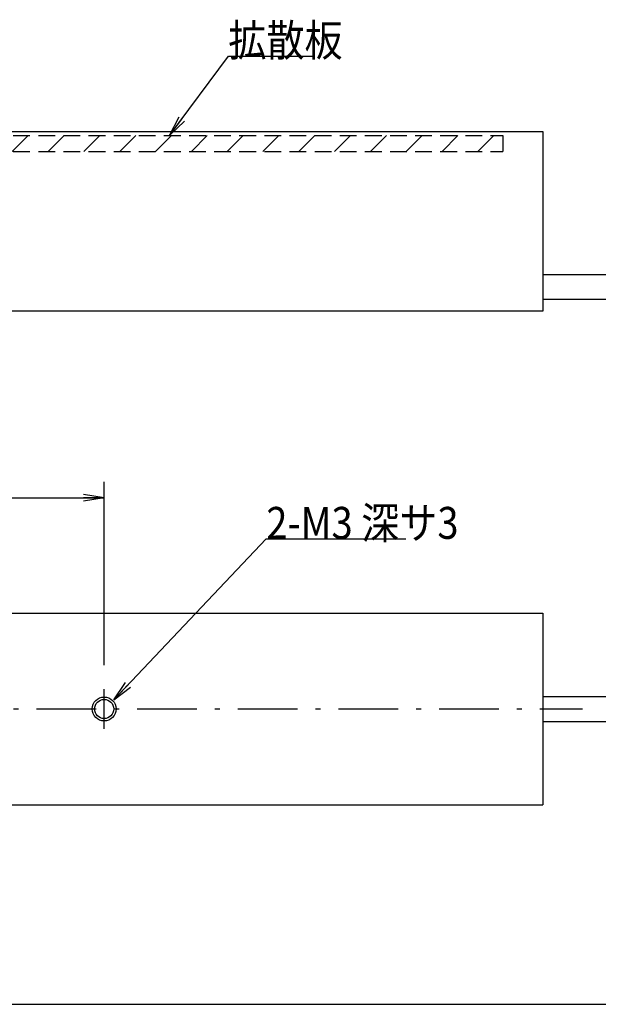
# Model space of a CAD drawing. Extents: x 25 to 410, y 6 to 290.
# Drawn here: x 258 to 331, y 14 to 137 of the extents above; entities that cross this region are included whole.
import ezdxf

# ---------------------------------------------------------------- set-up
doc = ezdxf.new("R2010")
doc.units = 0
doc.header["$LTSCALE"] = 0.25
doc.linetypes.add('DASHDOT', pattern=[50.5, 30, -9, 2.5, -9])
doc.linetypes.add('HIDDEN', pattern=[12.6, 8.4, -4.2])
doc.layers.get('0').update_dxf_attribs({"linetype": 'CONTINUOUS'})
for name, color, linetype in [('1', 7, 'CONTINUOUS'), ('10', 3, 'CONTINUOUS'), ('11', 251, 'CONTINUOUS'), ('12', 136, 'CONTINUOUS'), ('3', 214, 'CONTINUOUS'), ('4', 54, 'CONTINUOUS'), ('6', 14, 'CONTINUOUS'), ('8', 4, 'CONTINUOUS')]:
    doc.layers.add(name, color=color, linetype=linetype)
doc.styles.get("Standard").update_dxf_attribs({"font": 'txt', "bigfont": 'bigfont'})
doc.styles.add('ＭＳ_ゴシック', font='txt')
doc.dimstyles.get("Standard").update_dxf_attribs({"dimtxt": 0.18, "dimasz": 0.18, "dimexe": 0.18, "dimexo": 0.0625, "dimgap": 0.09, "dimtad": 0, "dimtih": 1, "dimtoh": 1, "dimdec": 4, "dimzin": 0, "dimtxsty": 'STANDARD', "dimcen": 0.09, "dimazin": 3, "dimtfac": 1, "dimtdec": 4, "dimtofl": 0, "dimtmove": 0, "dimatfit": 3, "dimtolj": 1, "dimtzin": 0})

# ---------------------------------------------------------------- blocks, each defined once
blk = doc.blocks.new('*G16')
at = {"layer": '1', "color": 7, "linetype": 'CONTINUOUS'}
blk.add_line((24.55, 13.92), (409.55, 13.92), dxfattribs=at)
blk = doc.blocks.new('_OPEN')
at = {"color": 0}
for q in [(-1, 0.167), (-1, -0.167), (-1, 0)]:
    blk.add_line((0, 0), q, dxfattribs=at)
blk = doc.blocks.new('DIM1')
at = {"layer": '8', "color": 4, "linetype": 'CONTINUOUS'}
for p, q in [((168.65, 56.43), (168.65, 79.38)), ((268.65, 56.43), (268.65, 79.38)), ((168.65, 77.38), (268.65, 77.38))]:
    blk.add_line(p, q, dxfattribs=at)
at = {"layer": '8', "color": 4, "linetype": 'CONTINUOUS', "xscale": 2.58819045, "yscale": 2.58819045, "zscale": 2.58819045}
for p, rotation in [((168.65, 77.38), 179.9999999999998), ((268.65, 77.38), 359.9999999999997)]:
    blk.add_blockref('_OPEN', p, dxfattribs=dict(at, rotation=rotation))
at = {"layer": '8', "color": 4, "linetype": 'CONTINUOUS', "insert": (218.65, 77.38), "char_height": 4, "width": 48.5714, "attachment_point": 8, "style": 'ＭＳ_ゴシック'}
blk.add_mtext('100', dxfattribs=at)

msp = doc.modelspace()

# ---------------------------------------------------------------- hatches: boundary and pattern name
at = {"layer": '11', "linetype": 'CONTINUOUS'}
h = msp.add_hatch(dxfattribs=at)
h.set_pattern_fill('', color=2, style=0, pattern_type=2)
h.set_pattern_definition([(45, (-639.3812, -3.4332), (-2.245064, 2.245064), [])])
h.paths.add_polyline_path([(218.645, 122.774), (118.645, 122.774), (118.645, 120.774), (218.645, 120.774)], flags=0)
h.paths.add_polyline_path([(318.645, 122.774), (218.645, 122.774), (218.645, 120.774), (318.645, 120.774)], flags=0)

# ---------------------------------------------------------------- linework, layer by layer
at = {"layer": '10', "color": 3, "linetype": 'CONTINUOUS'}
for p, q in [((113.645, 123.274), (323.645, 123.274)), ((323.645, 123.274), (323.645, 100.774)), ((323.645, 100.774), (113.645, 100.774)), ((113.645, 62.927), (323.645, 62.927)), ((323.645, 62.927), (323.645, 38.927)), ((113.645, 38.927), (323.645, 38.927))]:
    msp.add_line(p, q, dxfattribs=at)
msp.add_circle((268.645, 50.927), 1.2, dxfattribs=at)
at = {"layer": '12', "color": 136, "linetype": 'CONTINUOUS'}
msp.add_circle((268.645, 50.927), 1.5, dxfattribs=at)
at = {"layer": '3', "color": 214, "linetype": 'HIDDEN'}
for p, q in [((118.645, 122.774), (318.645, 122.774)), ((318.645, 122.774), (318.645, 120.774)), ((118.645, 120.774), (318.645, 120.774))]:
    msp.add_line(p, q, dxfattribs=at)
at = {"layer": '4', "color": 54, "linetype": 'DASHDOT'}
for p, q in [((268.645, 48.427), (268.645, 53.427)), ((108.645, 50.927), (328.645, 50.927))]:
    msp.add_line(p, q, dxfattribs=at)
at = {"layer": '6', "color": 14, "linetype": 'CONTINUOUS'}
for p, q in [((323.645, 105.374), (334.237, 105.374)), ((323.645, 102.274), (334.237, 102.274)), ((323.645, 52.477), (334.237, 52.477)), ((323.645, 49.377), (334.237, 49.377))]:
    msp.add_line(p, q, dxfattribs=at)
at = {"layer": '8', "color": 4, "linetype": 'CONTINUOUS'}
for points in [[(276.844, 122.774), (284.221, 132.717), (294.721, 132.717)], [(269.845, 52.087), (288.976, 72.245), (306.476, 72.245)]]:
    msp.add_lwpolyline(points, dxfattribs=at)

# ---------------------------------------------------------------- block references
msp.add_blockref('*G16', (0, 0))
at = {"layer": '8', "color": 4, "linetype": 'CONTINUOUS', "xscale": 2.58819045, "yscale": 2.58819045, "zscale": 2.58819045}
for p, rotation in [((276.844, 122.774), 233.4258608296724), ((269.845, 52.087), 226.497342652202)]:
    msp.add_blockref('_OPEN', p, dxfattribs=dict(at, rotation=rotation))

# ---------------------------------------------------------------- texts
at = {"layer": '8', "color": 4, "linetype": 'CONTINUOUS', "char_height": 4, "attachment_point": 7}
for s, insert, width in [('{\\fＭＳ ゴシック;\\W0.875000;\\T0.750000;拡散板}', (284.221, 132.717), 17.10798), ('{\\fＭＳ ゴシック;\\W0.875000;\\T0.750000;2-M3 深サ3}', (288.976, 72.245), 25.97011)]:
    msp.add_mtext(s, dxfattribs=dict(at, insert=insert, width=width))

# ---------------------------------------------------------------- dimensions: what is measured, and where the dimension line sits
at = {"layer": '8', "color": 4, "linetype": 'CONTINUOUS'}
dim = msp.add_linear_dim(base=(268.645, 77.384), p1=(168.645, 54.427), p2=(268.645, 54.427), dimstyle='STANDARD', override={"dimscale": 1, "dimtxt": 4, "dimasz": 2.58819, "dimexe": 2, "dimexo": 2, "dimgap": 0, "dimtad": 1, "dimtih": 0, "dimtoh": 0, "dimdec": 2, "dimzin": 8, "dimtxsty": 'ＭＳ_ゴシック', "dimblk1": 'OPEN', "dimblk2": 'OPEN', "dimsah": 1, "dimse1": 0, "dimse2": 0, "dimtix": 0, "dimtofl": 1, "dimtmove": 1, "dimatfit": 2, "dimtzin": 8}, dxfattribs=at)
dim.commit()
dim.dimension.update_dxf_attribs({"geometry": 'DIM1', "text_midpoint": (218.645, 77.384), "dimtype": 160})

doc.saveas('drawing.dxf')
